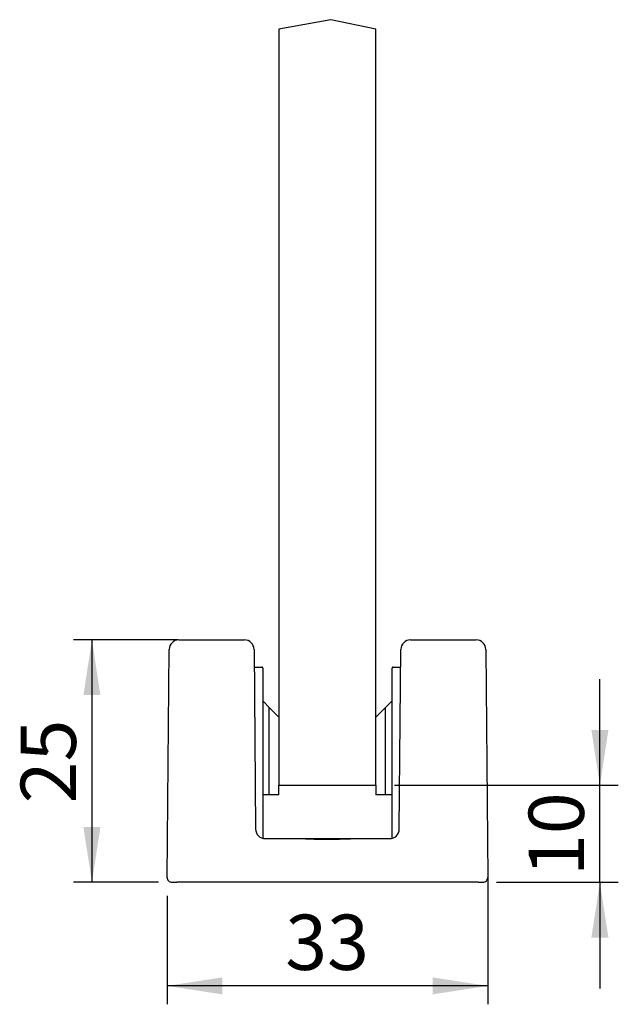
# Model space of a CAD drawing. Extents: x 20 to 143, y 6 to 315.
import ezdxf

# ---------------------------------------------------------------- set-up
doc = ezdxf.new("R2010")
doc.units = 0
doc.header["$LTSCALE"] = 1.9
doc.layers.get('0').update_dxf_attribs({"linetype": 'CONTINUOUS'})
doc.layers.add('SLD-0', color=7, linetype='CONTINUOUS')
doc.styles.add('SLDTEXTSTYLE0', font='TXT', dxfattribs={"width": 0.605})
doc.dimstyles.new('SLDDIMSTYLE0', dxfattribs={"dimtxt": 5.7, "dimasz": 5.7, "dimexe": 0, "dimexo": 0.0625, "dimgap": 1.425, "dimtad": 1, "dimrnd": 1e-09, "dimzin": 12, "dimtxsty": 'SLDTEXTSTYLE0', "dimsah": 1, "dimcen": 0.09, "dimazin": 3, "dimtfac": 1, "dimtdec": 3, "dimtofl": 0, "dimtmove": 0, "dimatfit": 3, "dimtolj": 1, "dimtzin": 12})
doc.dimstyles.new('SLDDIMSTYLE3', dxfattribs={"dimtxt": 5.7, "dimasz": 5.7, "dimexe": 0, "dimexo": 0.0625, "dimgap": 1.425, "dimtad": 1, "dimrnd": 1e-09, "dimzin": 12, "dimtxsty": 'SLDTEXTSTYLE0', "dimsah": 1, "dimcen": 0.09, "dimazin": 3, "dimtfac": 1, "dimtdec": 3, "dimtmove": 0, "dimatfit": 3, "dimtolj": 1, "dimtzin": 12})
doc.dimstyles.new('SLDDIMSTYLE4', dxfattribs={"dimtxt": 5.7, "dimasz": 5.7, "dimexe": 0, "dimexo": 0.0625, "dimgap": 1.425, "dimtad": 1, "dimdec": 0, "dimrnd": 1e-09, "dimzin": 12, "dimtxsty": 'SLDTEXTSTYLE0', "dimsah": 1, "dimcen": 0.09, "dimazin": 3, "dimtfac": 1, "dimtdec": 3, "dimtofl": 0, "dimtmove": 0, "dimatfit": 3, "dimtolj": 1, "dimtzin": 12})

# ---------------------------------------------------------------- blocks, each defined once
blk = doc.blocks.new('_D_8')
at = {"layer": 'SLD-0', "color": 7}
for p, q in [((106.1791634108252, 19.6331577135617), (106.1791634108252, 6.412077871611029)), ((73.10942462382069, 17.60236669193949), (73.10942462382069, 6.412077871611029)), ((106.1791634108252, 8.312077871611029), (73.10942462382069, 8.312077871611029))]:
    blk.add_line(p, q, dxfattribs=at)
for points in [[(73.10942462382069, 8.312077871611029), (78.80942462382069, 7.435154794687952), (78.80942462382069, 9.189000948534106)], [(106.1791634108252, 8.312077871611029), (100.4791634108252, 9.189000948534106), (100.4791634108252, 7.435154794687952)]]:
    blk.add_solid(points, dxfattribs=at)
at = {"layer": 'SLD-0', "color": 7, "insert": (85.29012752170918, 15.65976443068944), "char_height": 5.7, "attachment_point": 1, "style": 'SLDTEXTSTYLE0'}
blk.add_mtext('33', dxfattribs=at)
blk = doc.blocks.new('_D_9')
at = {"layer": 'SLD-0', "color": 7}
for p, q in [((74.21267944406378, 43.9980034241902), (63.4488882499784, 43.99800342419022)), ((65.3488882499784, 43.99800342419022), (65.34888824997836, 18.99800342419035)), ((72.20938654688487, 18.99800342419034), (63.44888824997835, 18.99800342419035))]:
    blk.add_line(p, q, dxfattribs=at)
for points in [[(65.3488882499784, 43.99800342419022), (64.47196517305531, 38.29800342419021), (66.22581132690146, 38.29800342419021)], [(65.34888824997836, 18.99800342419035), (66.22581132690145, 24.69800342419035), (64.4719651730553, 24.69800342419035)]]:
    blk.add_solid(points, dxfattribs=at)
at = {"layer": 'SLD-0', "color": 7, "insert": (58.00120169089998, 27.14383692857649), "char_height": 5.7, "attachment_point": 1, "rotation": 90.0000000000003, "style": 'SLDTEXTSTYLE0'}
blk.add_mtext('25', dxfattribs=at)
blk = doc.blocks.new('_D_10')
at = {"layer": 'SLD-0', "color": 7}
for p, q in [((117.7417926348198, 28.99800342419027), (117.7417926348198, 39.95954188572873)), ((96.54429401732312, 28.99800342419031), (119.6417926348198, 28.99800342419027)), ((117.7417926348198, 18.99800342419026), (117.7417926348198, 28.99800342419027)), ((107.0792014877611, 18.99800342419028), (119.6417926348198, 18.99800342419026)), ((117.7417926348198, 18.99800342419026), (117.7417926348198, 8.036464962651799))]:
    blk.add_line(p, q, dxfattribs=at)
for points in [[(117.7417926348198, 28.99800342419027), (118.6187157117429, 34.69800342419028), (116.8648695578967, 34.69800342419028)], [(117.7417926348198, 18.99800342419026), (116.8648695578967, 13.29800342419026), (118.6187157117429, 13.29800342419026)]]:
    blk.add_solid(points, dxfattribs=at)
at = {"layer": 'SLD-0', "color": 7, "insert": (110.3941060757413, 19.6438369285765), "char_height": 5.7, "attachment_point": 1, "rotation": 89.9999999999999, "style": 'SLDTEXTSTYLE0'}
blk.add_mtext('10', dxfattribs=at)

msp = doc.modelspace()

# ---------------------------------------------------------------- linework, layer by layer
at = {"color": 7, "linetype": 'CONTINUOUS'}
for p, q in [((89.98189314087507, 107.9661326386933), (84.64429401732312, 106.9980034241903)), ((94.64429401732312, 106.9980034241903), (89.98189314087507, 107.9661326386933)), ((84.64429401732312, 106.9980034241903), (84.64429401732312, 28.99800342419034)), ((94.64429401732313, 28.99800342419034), (94.64429401732312, 106.9980034241903)), ((74.3145060176285, 43.99800342419024), (81.07408201701746, 43.99800342419029)), ((98.21450601762852, 43.99800342419029), (104.9740820170175, 43.99800342419029)), ((73.1094246238207, 19.50236669193949), (73.31454409456433, 43.00672995968868)), ((82.07404394008162, 43.00672995968863), (82.2356433048538, 24.48927688869184)), ((97.05294472979216, 24.48927688869189), (97.21454409456436, 43.00672995968868)), ((105.9740439400816, 43.00672995968868), (106.1791634108252, 19.50236669193949)), ((82.08982845742652, 41.19800342419033), (82.1809468620443, 41.19800342419033)), ((82.1809468620443, 41.19800342419033), (82.88094686204428, 41.19800342419033)), ((82.98094686204429, 41.09800342419034), (82.98094686204429, 23.5309600704523)), ((96.30764117260186, 23.53096007045236), (96.30764117260188, 41.09800342419034)), ((96.40764117260187, 41.19800342419033), (97.10764117260187, 41.19800342419033)), ((97.10764117260187, 41.19800342419033), (97.1987595772194, 41.19800342419033)), ((83.64429401732293, 37.0340556368251), (82.98094686204429, 37.69740279210377)), ((96.30764117260186, 37.69740279210487), (95.64429401732293, 37.03405563682595)), ((83.64429401732293, 28.03405563682509), (83.64429401732293, 37.0340556368251)), ((84.64429401732227, 36.03405563682659), (83.6442940173227, 37.03405563682621)), ((95.64429401732299, 37.03405563682686), (94.64429401732359, 36.03405563682748)), ((95.64429401732293, 28.03405563682593), (95.64429401732293, 37.03405563682595)), ((84.64429401732227, 28.03405563682509), (84.64429401732227, 28.99800342419034)), ((84.64429401732312, 28.99800342419034), (94.64429401732313, 28.99800342419034)), ((94.64429401732359, 28.99800342419034), (94.64429401732359, 28.03405563682593)), ((83.64429401732293, 28.03405563682509), (82.98094686204429, 28.03405563682509)), ((84.64429401732292, 28.03405563682509), (83.64429401732293, 28.03405563682509)), ((95.64429401732293, 28.03405563682593), (94.64429401732295, 28.03405563682593)), ((96.30764117260186, 28.03405563682593), (95.64429401732293, 28.03405563682593)), ((83.23554910284815, 23.49800342419028), (87.13652030289755, 23.49800342419028)), ((87.12031023067772, 23.49800342419028), (88.64429401732299, 23.49800342419028)), ((88.64429401732299, 23.49800342419028), (90.64429401732303, 23.49800342419028)), ((88.64429401732299, 23.4550653489064), (90.64429401732303, 23.4550653489064)), ((90.64429401732303, 23.49800342419028), (92.15206773174845, 23.49800342419028)), ((92.15206773174845, 23.49800342419028), (96.05303893179784, 23.49800342419028)), ((73.60940558535285, 18.99800342419034), (74.10938654688488, 18.99800342419034)), ((105.1792014877611, 18.99800342419028), (74.10938654688488, 18.99800342419034)), ((105.1792014877611, 18.99800342419028), (105.6791824492931, 18.99800342419028))]:
    msp.add_line(p, q, dxfattribs=at)
for centre, radius, start, end in [((74.31450601762853, 42.99800342419024), 1.000000000000035, 90.00000000000163, 179.4999999999962), ((81.07408201701745, 42.9980034241903), 1.000000000000005, 0.4999999999972459, 89.99999999999919), ((98.21450601762848, 42.99800342419024), 1.000000000000057, 89.99999999999756, 179.4999999999962), ((104.9740820170175, 42.99800342419024), 1.000000000000057, 0.5000000000037595, 90), ((82.8809468620443, 41.09800342419034), 0.09999999999999432, 0, 90), ((96.40764117260187, 41.09800342419034), 0.09999999999999432, 90, 180), ((83.23556758993735, 24.49798433007159), 0.9999809060522051, 180.5032218207355, 269.9989407475892), ((83.23560522791796, 24.49800342419027), 0.9999999999999929, 180.5000000000042, 270.0000000000008), ((96.05298280672804, 24.49800342419027), 0.9999999999999929, 269.9999999999992, 359.5000000000005), ((96.05302044470862, 24.49798433007165), 0.999980906052262, 270.0010592524141, 359.4967781792598), ((73.60940558535279, 19.49800342419028), 0.500000000000003, 179.499999999997, 270.0000000000008), ((105.6791824492932, 19.49800342419028), 0.4999999999999964, 269.9999999999976, 0.5000000000029737)]:
    msp.add_arc(centre, radius, start, end, dxfattribs=at)
for points, knots in [([(87.13652030289755, 23.49800342419022), (87.46581739507486, 23.48442998654236), (87.96288883758878, 23.46394098620863), (88.4723408928913, 23.45730512284832), (88.64429401732299, 23.4550653489064)], [0, 0, 0, 0, 0.6624743729229398, 0.9999999999999999, 0.9999999999999999, 0.9999999999999999, 0.9999999999999999]), ([(90.64429401732303, 23.4550653489064), (90.98039785172453, 23.46398237482049), (91.49159315875332, 23.47754467710155), (91.98356169455444, 23.49278381008562), (92.15206773174867, 23.49800342419207)], [0, 0, 0, 0, 0.6574861501664491, 1, 1, 1, 1])]:
    msp.add_open_spline(points, degree=3, knots=knots, dxfattribs=at)

# ---------------------------------------------------------------- dimensions: what is measured, and where the dimension line sits
at = {"layer": 'SLD-0', "color": 7}
for base, p1, p2, dimstyle, picture, middle in [((65.34888824997836, 18.99800342419035), (74.3145060176285, 43.9980034241902), (74.10938654688486, 18.99800342419034), 'SLDDIMSTYLE0', '_D_9', (65.34888824997837, 31.49800342419027)), ((117.7417926348198, 28.99800342419027), (105.1792014877611, 18.99800342419028), (94.64429401732312, 28.99800342419031), 'SLDDIMSTYLE3', '_D_10', (117.7417926348198, 23.99800342419024))]:
    dim = msp.add_linear_dim(base=base, p1=p1, p2=p2, angle=90.0000000000002, dimstyle=dimstyle, dxfattribs=at)
    dim.commit()
    dim.dimension.update_dxf_attribs({"geometry": picture, "text_midpoint": middle, "dimtype": 160})
dim = msp.add_linear_dim(base=(73.10942462382069, 8.31207787161102), p1=(106.1791634108252, 19.50236669193949), p2=(73.10942462382069, 19.50236669193949), dimstyle='SLDDIMSTYLE4', dxfattribs=at)
dim.commit()
dim.dimension.update_dxf_attribs({"geometry": '_D_8', "text_midpoint": (89.64429401732296, 8.31207787161102), "dimtype": 160})

doc.saveas('drawing.dxf')
